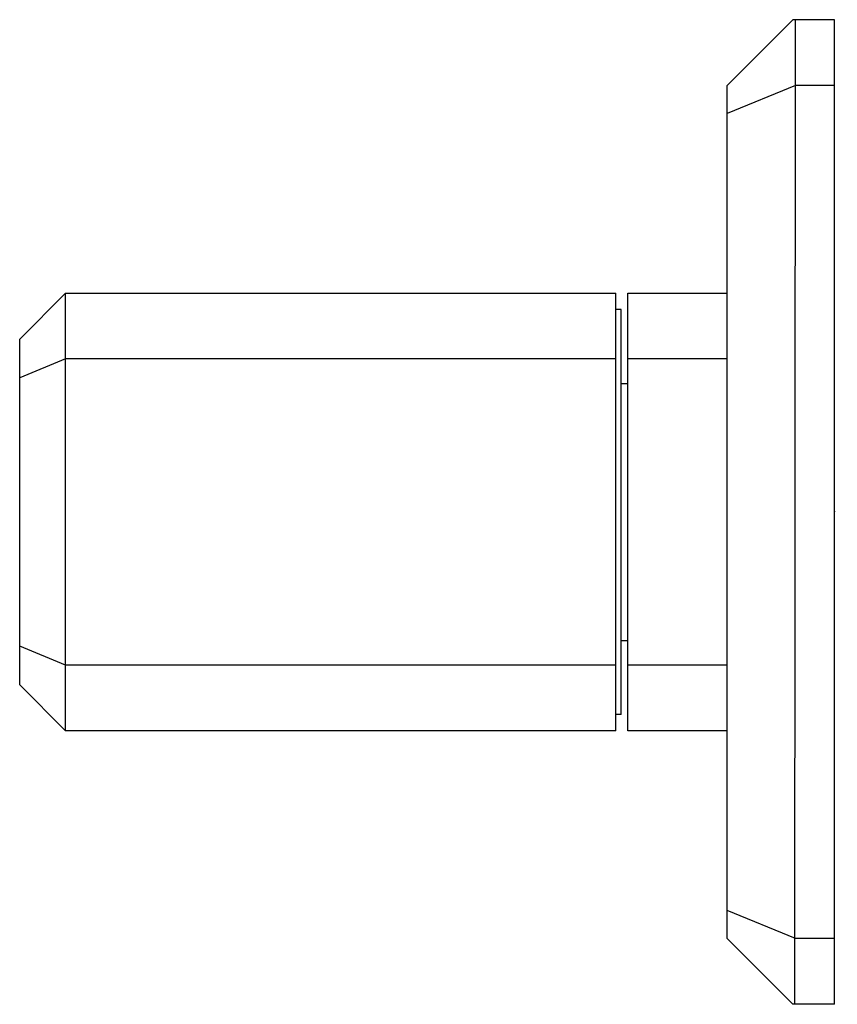
# Model space of a CAD drawing. Units: inches. Extents: x 4916.63 to 4919.57, y -4.34 to -0.79.
import ezdxf

# ---------------------------------------------------------------- set-up
doc = ezdxf.new("R2010")
doc.units = ezdxf.units.IN
doc.header["$LTSCALE"] = 0.64311
doc.header["$MEASUREMENT"] = 0
doc.layers.get('0').update_dxf_attribs({"color": 255, "linetype": 'CONTINUOUS'})
doc.layers.get('Defpoints').update_dxf_attribs({"linetype": 'CONTINUOUS'})
doc.styles.get("Standard").update_dxf_attribs({"font": 'txt', "width": 0.8})

msp = doc.modelspace()

# ---------------------------------------------------------------- linework, layer by layer
for p, q in [((4919.4091, -0.7923), (4919.1729, -1.0286)), ((4919.5587, -0.7923), (4919.4091, -0.7923)), ((4919.4162, -4.3357), (4919.4188, -0.7923)), ((4919.5587, -4.3357), (4919.5587, -0.7923)), ((4919.1729, -4.0994), (4919.1729, -1.0286)), ((4919.4186, -1.0286), (4919.1729, -1.1301)), ((4919.5587, -1.0286), (4919.4186, -1.0286)), ((4916.6257, -1.942), (4916.791, -1.7766)), ((4916.791, -3.3514), (4916.791, -1.7766)), ((4916.791, -1.7766), (4918.7713, -1.7766)), ((4918.7713, -3.3514), (4918.7713, -1.7766)), ((4918.8146, -3.3514), (4918.8146, -1.7766)), ((4918.8146, -1.7766), (4919.1729, -1.7766)), ((4918.791, -1.8357), (4918.7713, -1.8357)), ((4918.791, -3.2923), (4918.791, -1.8357)), ((4916.6257, -3.186), (4916.6257, -1.942)), ((4916.791, -2.0128), (4916.6257, -2.0813)), ((4918.7713, -2.0128), (4916.791, -2.0128)), ((4919.1729, -2.0128), (4918.8146, -2.0128)), ((4918.791, -2.1014), (4918.8146, -2.1014)), ((4916.791, -3.1152), (4916.6257, -3.0467)), ((4918.791, -3.0266), (4918.8146, -3.0266)), ((4918.7713, -3.1152), (4916.791, -3.1152)), ((4919.1729, -3.1152), (4918.8146, -3.1152)), ((4916.6257, -3.186), (4916.791, -3.3514)), ((4918.791, -3.2923), (4918.7713, -3.2923)), ((4918.7713, -3.3514), (4916.791, -3.3514)), ((4919.1729, -3.3514), (4918.8146, -3.3514)), ((4919.418, -3.3514), (4919.4169, -3.3514)), ((4919.4186, -4.0994), (4919.1729, -3.9979)), ((4919.4091, -4.3357), (4919.1729, -4.0994)), ((4919.5587, -4.0994), (4919.4186, -4.0994)), ((4919.5587, -4.3357), (4919.4091, -4.3357))]:
    msp.add_line(p, q)

# ---------------------------------------------------------------- texts
at = {"layer": 'Defpoints'}
for tag, p, s in [('TRADENAME', (4919.5588, -2.5623), 'BEZEL'), ('MODELNUMBER', (4919.5588, -2.5606), 'P33360-00'), ('PRODUCT', (4919.5588, -2.564), 'VALVE TRIM')]:
    msp.add_attdef(tag, p, s, height=0.001, dxfattribs=at)

doc.saveas('drawing.dxf')
